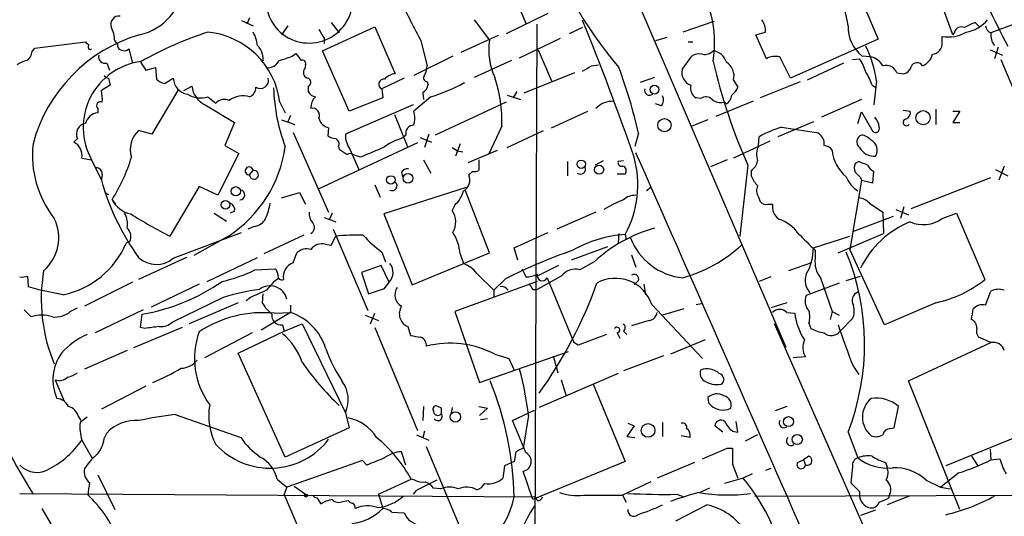
# Model space of a CAD drawing. Extents: x 4 to 1057, y 2 to 861.
# Drawn here: x 174 to 268, y 200 to 247 of the extents above; entities that cross this region are included whole.
import ezdxf

# ---------------------------------------------------------------- set-up
doc = ezdxf.new("R2010")
doc.units = 0
doc.header["$MEASUREMENT"] = 0
doc.layers.add('MAIN', color=5, linetype='CONTINUOUS')

msp = doc.modelspace()

# ---------------------------------------------------------------- linework, layer by layer
at = {"layer": 'MAIN'}
for p, q in [((229.1927, 259.08), (247.5653, 216.2387)), ((220.8953, 251.5447), (222.758, 247.142)), ((254.6773, 249.5973), (256.3707, 245.618)), ((263.4827, 246.0413), (262.4667, 248.8353)), ((224.8747, 248.0733), (220.8953, 246.126)), ((273.3887, 248.5813), (267.1233, 246.2107)), ((195.6647, 247.396), (196.7653, 246.888)), ((196.4267, 247.65), (196.1727, 247.0573)), ((204.216, 247.2267), (204.978, 246.2107)), ((217.8473, 247.4807), (219.2867, 245.5333)), ((223.6047, 182.626), (223.8587, 247.0573)), ((240.7073, 247.3113), (237.744, 246.2953)), ((266.0227, 246.8033), (265.5993, 247.2267)), ((200.0673, 246.888), (199.4747, 246.0413)), ((203.3693, 244.5173), (208.3647, 246.8033)), ((208.3647, 246.8033), (210.312, 242.316)), ((228.1767, 246.7187), (226.9067, 246.126)), ((244.6867, 246.0413), (245.618, 246.2953)), ((245.7027, 243.7553), (244.6867, 246.0413)), ((263.652, 246.2953), (263.4827, 246.0413)), ((175.9373, 244.7713), (180.7633, 245.364)), ((183.5573, 245.4487), (183.8113, 245.11)), ((203.5387, 245.7027), (203.5387, 245.1947)), ((212.7673, 245.4487), (213.36, 243.078)), ((220.1333, 245.9567), (216.5773, 244.348)), ((222.1653, 243.84), (226.06, 245.7027)), ((236.22, 245.7873), (235.1193, 245.4487)), ((238.252, 245.364), (238.6753, 245.364)), ((256.3707, 245.618), (247.9887, 241.8927)), ((262.4667, 245.2793), (262.4667, 245.872)), ((175.6833, 244.4327), (175.9373, 244.7713)), ((184.912, 244.6867), (185.2507, 243.332)), ((200.4907, 244.0093), (200.8293, 244.2633)), ((205.9093, 238.76), (203.3693, 244.5173)), ((223.9433, 244.602), (225.2133, 241.6387)), ((267.0387, 244.602), (268.224, 244.094)), ((267.8007, 244.856), (267.462, 243.7553)), ((182.7953, 243.332), (183.0493, 242.6547)), ((186.0127, 243.4167), (186.5207, 242.6547)), ((215.8153, 244.0093), (212.09, 242.1467)), ((221.4033, 243.586), (217.8473, 241.9773)), ((237.6593, 242.7393), (238.5907, 244.0093)), ((253.0687, 243.332), (249.5973, 241.7233)), ((253.9153, 243.6707), (254.5927, 243.7553)), ((255.6087, 243.9247), (254.8467, 244.0093)), ((268.0547, 243.6707), (271.3567, 235.7967)), ((186.5207, 242.6547), (187.452, 242.9087)), ((187.452, 242.9087), (187.5367, 241.808)), ((201.7607, 243.1627), (201.676, 242.824)), ((227.4147, 242.4007), (222.5887, 240.4533)), ((229.0233, 243.078), (229.7007, 243.1627)), ((258.1487, 242.4007), (258.826, 242.316)), ((182.9647, 241.8927), (183.134, 241.2153)), ((188.2987, 241.3847), (189.1453, 241.8927)), ((211.1587, 241.8927), (209.042, 240.8767)), ((213.36, 241.554), (213.4447, 241.3)), ((235.0347, 241.9773), (233.68, 241.4693)), ((242.57, 241.7233), (242.9933, 241.046)), ((248.92, 241.554), (245.11, 240.03)), ((256.2013, 241.6387), (255.9473, 239.3527)), ((183.134, 241.2153), (182.2873, 240.7073)), ((189.5687, 240.7073), (187.1133, 236.5587)), ((190.1613, 240.7073), (190.9233, 241.1307)), ((202.0147, 241.1307), (202.0147, 240.6227)), ((209.042, 240.8767), (209.1267, 240.03)), ((212.9367, 240.538), (213.0213, 239.8607)), ((221.9113, 240.6227), (221.5727, 240.03)), ((255.778, 241.2153), (256.2013, 240.9613)), ((192.4473, 240.1147), (193.2093, 239.522)), ((199.3053, 239.6067), (199.8133, 238.5907)), ((209.1267, 240.03), (205.9093, 238.76)), ((213.6987, 240.1147), (212.09, 238.76)), ((220.8953, 239.6067), (214.122, 236.474)), ((220.98, 240.284), (222.25, 239.8607)), ((235.712, 239.268), (235.1193, 239.4373)), ((239.4373, 239.9453), (239.014, 240.03)), ((244.4327, 239.6913), (240.8767, 238.252)), ((241.8927, 239.4373), (241.6387, 239.6067)), ((254.762, 239.8607), (250.952, 238.1673)), ((181.9487, 239.014), (181.9487, 238.5907)), ((192.1933, 239.3527), (194.9873, 237.6593)), ((212.0053, 239.3527), (205.5707, 236.5587)), ((225.2133, 237.1513), (228.6847, 238.76)), ((254.4233, 237.5747), (254.762, 238.6753)), ((254.762, 238.6753), (255.8627, 236.8127)), ((258.7413, 238.8447), (259.4187, 238.76)), ((261.874, 238.9293), (261.874, 237.49)), ((263.4827, 238.76), (264.16, 238.76)), ((264.16, 238.76), (263.4827, 237.6593)), ((194.9873, 237.6593), (194.056, 235.458)), ((199.4747, 237.9133), (200.7447, 237.49)), ((200.3213, 238.3367), (200.0673, 237.744)), ((210.2273, 238.4213), (211.4973, 235.2887)), ((240.1147, 237.9133), (238.5907, 237.3207)), ((250.19, 237.744), (246.8033, 236.3047)), ((263.4827, 237.6593), (264.16, 237.6593)), ((187.1133, 236.5587), (185.8433, 236.8973)), ((200.5753, 236.728), (203.962, 229.108)), ((203.962, 237.1513), (203.8773, 236.3893)), ((220.472, 237.3207), (219.202, 234.6113)), ((220.98, 235.2887), (224.4513, 236.8973)), ((233.5107, 236.6433), (233.172, 235.3733)), ((247.142, 237.236), (250.444, 236.728)), ((180.0013, 236.1353), (179.6627, 235.7967)), ((212.4287, 235.712), (202.946, 231.3093)), ((211.328, 236.474), (211.074, 236.22)), ((212.6827, 236.22), (213.7833, 235.7967)), ((213.5293, 236.5587), (213.106, 235.2887)), ((246.0413, 235.8813), (242.57, 234.2727)), ((244.9407, 235.458), (245.0253, 236.3047)), ((194.056, 235.458), (195.4107, 234.696)), ((204.8933, 235.3733), (204.978, 235.1193)), ((205.994, 235.1193), (206.8407, 233.172)), ((215.7307, 235.2887), (216.2387, 234.95)), ((216.4927, 235.6273), (216.0693, 234.442)), ((216.2387, 234.95), (216.7467, 234.8653)), ((217.2547, 233.8493), (220.0487, 235.0347)), ((180.4247, 234.2727), (181.356, 234.1033)), ((181.356, 234.1033), (182.2873, 232.156)), ((195.4107, 234.696), (193.3787, 230.7167)), ((207.01, 234.3573), (206.248, 234.6113)), ((213.0213, 234.1033), (213.6987, 232.8333)), ((218.2707, 234.1033), (218.2707, 233.0873)), ((226.7373, 233.934), (226.7373, 232.5793)), ((230.124, 234.0187), (229.362, 233.5953)), ((232.0713, 234.0187), (231.5633, 233.934)), ((241.9773, 234.1033), (240.3687, 233.426)), ((254.508, 233.934), (254.1693, 233.7647)), ((196.4267, 232.664), (196.7653, 233.0873)), ((210.9047, 232.918), (210.9893, 232.4947)), ((217.678, 233.0027), (217.3393, 232.664)), ((243.9247, 233.5953), (243.1627, 226.822)), ((244.2633, 233.0873), (244.2633, 232.5793)), ((255.8627, 231.902), (255.9473, 233.0027)), ((267.5467, 233.172), (268.732, 232.5793)), ((268.3933, 233.5107), (267.8853, 232.156)), ((182.372, 232.7487), (182.2873, 232.2407)), ((232.2407, 232.7487), (231.4787, 232.7487)), ((254.762, 232.156), (253.6613, 225.552)), ((254.6773, 232.41), (254.762, 232.156)), ((254.762, 232.156), (255.8627, 231.902)), ((259.5033, 229.4467), (267.1233, 232.41)), ((191.6007, 231.5633), (188.8067, 226.822)), ((193.3787, 230.7167), (191.6007, 231.5633)), ((208.3647, 231.7327), (208.8727, 230.5473)), ((217.0853, 231.4787), (209.2113, 228.9387)), ((219.2867, 225.2133), (217.0007, 231.14)), ((234.696, 231.4787), (234.2727, 231.14)), ((182.626, 230.9707), (182.9647, 230.8013)), ((183.3033, 230.2933), (183.642, 229.87)), ((199.4747, 230.4627), (201.168, 230.9707)), ((201.168, 230.9707), (201.7607, 229.87)), ((244.9407, 230.5473), (245.11, 230.124)), ((194.9873, 229.1927), (194.564, 229.0233)), ((215.9847, 229.7853), (215.7307, 229.2773)), ((229.4467, 229.108), (225.7213, 227.4993)), ((245.872, 229.87), (246.2953, 229.87)), ((255.524, 229.9547), (256.794, 229.108)), ((256.794, 229.108), (256.8787, 227.076)), ((258.064, 229.362), (259.2493, 228.854)), ((258.826, 229.616), (258.4873, 228.5153)), ((193.04, 229.0233), (194.2253, 228.2613)), ((203.5387, 228.6), (204.6393, 228.1767)), ((204.3007, 229.0233), (204.0467, 228.4307)), ((209.2113, 228.9387), (211.9207, 222.1653)), ((257.81, 228.6847), (253.9153, 227.2453)), ((262.4667, 228.5153), (263.8213, 229.0233)), ((263.8213, 229.0233), (266.5307, 222.6733)), ((196.85, 227.7533), (196.2573, 227.4993)), ((204.3853, 227.4993), (207.6873, 219.71)), ((184.9967, 226.314), (184.658, 226.1447)), ((189.1453, 224.7053), (195.6647, 227.1607)), ((194.3947, 226.822), (191.0927, 224.9593)), ((201.5913, 226.9067), (197.7813, 225.1287)), ((204.216, 225.9753), (204.6393, 226.822)), ((221.6573, 225.7213), (224.8747, 227.1607)), ((231.648, 227.076), (231.5633, 226.2293)), ((232.2407, 226.9913), (232.3253, 226.4833)), ((250.19, 225.7213), (253.6613, 226.822)), ((252.5607, 225.2133), (256.8787, 227.076)), ((203.6233, 226.06), (204.216, 225.9753)), ((221.996, 224.536), (221.6573, 225.7213)), ((230.5473, 225.806), (227.076, 224.536)), ((250.3593, 225.4673), (250.3593, 224.7053)), ((256.9633, 218.3553), (253.6613, 225.552)), ((190.4153, 224.79), (185.8433, 222.6733)), ((192.3627, 222.504), (197.1887, 224.79)), ((200.5753, 224.282), (200.914, 225.2133)), ((209.042, 225.298), (209.3807, 224.3667)), ((211.9207, 222.1653), (219.2867, 225.2133)), ((216.4927, 225.1287), (216.8313, 224.1973)), ((232.8333, 225.044), (233.2567, 223.8587)), ((196.9347, 223.6047), (198.882, 223.6893)), ((208.9573, 224.028), (207.0947, 223.3507)), ((209.7193, 222.4193), (208.9573, 224.028)), ((222.4193, 223.6893), (222.758, 222.9273)), ((225.8907, 224.028), (223.8587, 223.012)), ((229.2773, 224.3667), (227.9227, 223.6047)), ((250.0207, 224.282), (247.8193, 223.52)), ((175.3447, 221.996), (175.26, 223.012)), ((207.0947, 223.3507), (207.772, 221.3187)), ((218.1013, 223.266), (219.71, 221.6573)), ((220.8107, 222.758), (219.71, 221.6573)), ((226.1447, 223.012), (223.8587, 221.742)), ((224.79, 222.8427), (227.33, 216.662)), ((233.5107, 222.5887), (233.0873, 222.1653)), ((246.126, 222.9273), (245.0253, 222.504)), ((250.8673, 222.8427), (251.968, 219.6253)), ((253.3227, 222.5887), (254.6773, 223.012)), ((176.4453, 221.6573), (175.3447, 221.996)), ((178.6467, 221.234), (176.4453, 221.6573)), ((185.2507, 222.4193), (180.6787, 220.1333)), ((191.6007, 222.25), (187.0287, 220.0487)), ((209.296, 221.8267), (209.7193, 222.4193)), ((223.8587, 222.504), (215.9847, 219.6253)), ((219.71, 221.6573), (219.71, 221.0647)), ((223.4353, 221.742), (223.8587, 221.742)), ((234.0187, 222.25), (234.188, 221.234)), ((252.6453, 222.3347), (249.5127, 221.1493)), ((193.8867, 220.98), (189.0607, 218.6093)), ((196.5113, 220.98), (196.088, 220.6413)), ((197.6967, 221.3187), (197.612, 220.472)), ((266.6153, 220.218), (267.1233, 221.5727)), ((174.9213, 219.7947), (175.5987, 219.1173)), ((179.324, 219.6253), (180.0013, 219.964)), ((186.2667, 219.7947), (181.6947, 217.5933)), ((195.326, 220.472), (190.6693, 218.44)), ((200.3213, 220.218), (200.3213, 219.5407)), ((234.7807, 220.3027), (239.6067, 215.138)), ((237.8287, 219.8793), (235.7967, 219.2867)), ((239.014, 220.3027), (239.522, 220.3873)), ((247.65, 220.472), (246.126, 219.964)), ((261.874, 220.472), (256.9633, 218.3553)), ((186.0127, 218.1013), (186.182, 219.3713)), ((200.3213, 219.5407), (197.5273, 217.8473)), ((198.7973, 219.456), (200.3213, 219.5407)), ((207.4333, 219.2867), (208.7033, 218.7787)), ((207.9413, 218.44), (208.3647, 219.456)), ((215.9847, 219.6253), (218.3553, 212.852)), ((234.5267, 218.7787), (232.8333, 218.2707)), ((247.65, 219.5407), (248.412, 219.456)), ((251.968, 219.6253), (251.7987, 218.8633)), ((251.968, 219.6253), (252.6453, 219.2867)), ((252.73, 217.7627), (253.9153, 218.948)), ((189.992, 218.1013), (185.3353, 216.154)), ((186.436, 218.0167), (186.0127, 218.1013)), ((199.5593, 218.3553), (199.7287, 217.7627)), ((199.7287, 217.7627), (201.422, 218.44)), ((201.422, 218.44), (205.5707, 209.9733)), ((208.3647, 218.1013), (212.4287, 208.28)), ((211.4973, 218.186), (211.7513, 217.3393)), ((270.8487, 163.2373), (246.4647, 218.44)), ((249.7667, 218.5247), (249.936, 218.0167)), ((196.6807, 217.5933), (192.1087, 215.2227)), ((195.326, 215.646), (199.7287, 217.7627)), ((231.4787, 217.5933), (231.7327, 217.0853)), ((232.0713, 217.7627), (232.41, 217.424)), ((239.8607, 216.916), (236.5587, 215.5613)), ((267.1233, 216.662), (265.938, 217.17)), ((227.7533, 216.408), (227.33, 216.662)), ((259.2493, 213.0213), (267.1233, 216.662)), ((184.7427, 215.9), (180.6787, 214.122)), ((199.8133, 205.74), (195.326, 215.646)), ((218.3553, 212.852), (226.822, 215.8153)), ((219.7947, 215.5613), (221.1493, 215.138)), ((221.1493, 215.138), (221.6573, 214.0373)), ((225.3827, 215.392), (225.806, 213.7833)), ((235.8813, 215.392), (232.0713, 213.9527)), ((249.428, 215.3073), (248.2427, 215.2227)), ((254, 214.376), (254.508, 213.614)), ((231.5633, 213.6987), (224.028, 210.4813)), ((177.8847, 213.106), (178.7313, 211.074)), ((186.5207, 212.5133), (182.2873, 210.312)), ((226.1447, 213.106), (226.568, 211.6667)), ((229.1927, 212.6827), (232.2407, 205.3167)), ((264.16, 200.7447), (259.2493, 213.0213)), ((240.1147, 211.4127), (240.1993, 210.9047)), ((213.0213, 210.566), (212.9367, 209.2113)), ((214.7147, 210.3967), (214.376, 210.566)), ((215.7307, 210.4813), (215.646, 209.9733)), ((218.2707, 210.566), (219.1173, 210.3967)), ((219.1173, 210.3967), (218.3553, 209.7193)), ((247.65, 210.566), (246.5493, 210.1427)), ((257.8947, 208.534), (258.318, 210.566)), ((180.086, 209.6347), (180.34, 209.2113)), ((180.9327, 209.55), (180.2553, 209.042)), ((189.3147, 209.804), (195.58, 207.6027)), ((205.5707, 209.9733), (205.9093, 208.534)), ((221.488, 209.2113), (223.6047, 210.2273)), ((223.012, 209.7193), (222.504, 206.5867)), ((205.9093, 208.534), (199.8133, 205.74)), ((219.1173, 209.3807), (218.44, 209.296)), ((222.758, 206.1633), (221.488, 209.2113)), ((233.0873, 208.7033), (232.41, 207.6873)), ((232.4947, 208.9573), (233.0873, 208.7033)), ((235.7967, 209.042), (235.7967, 207.6873)), ((241.554, 208.1107), (240.792, 208.7033)), ((242.9933, 208.1107), (242.824, 209.1267)), ((257.556, 208.4493), (257.8947, 208.534)), ((182.5413, 207.518), (182.7953, 208.026)), ((212.344, 207.8567), (213.5293, 207.3487)), ((213.106, 208.1953), (212.9367, 207.6027)), ((232.41, 207.6873), (233.172, 207.6027)), ((238.4213, 207.6027), (237.5747, 207.772)), ((242.4853, 208.1953), (242.9933, 208.1107)), ((244.856, 207.8567), (243.6707, 207.264)), ((253.492, 208.1107), (254.4233, 205.6553)), ((271.272, 208.3647), (262.8053, 204.8933)), ((180.4247, 207.3487), (181.4407, 205.5707)), ((213.2753, 206.756), (216.408, 199.2207)), ((241.9773, 206.5867), (242.4853, 206.5867)), ((211.328, 204.978), (210.9047, 206.248)), ((221.8267, 206.248), (221.6573, 205.3167)), ((249.7667, 205.8247), (249.2587, 205.486)), ((265.2607, 205.8247), (265.8533, 204.8933)), ((267.0387, 206.502), (267.1233, 205.486)), ((207.1793, 205.4013), (199.9827, 202.8613)), ((207.6027, 204.978), (207.1793, 205.4013)), ((220.726, 204.8933), (220.5567, 203.708)), ((221.6573, 205.3167), (220.726, 204.8933)), ((232.2407, 205.3167), (223.4353, 201.676)), ((238.8447, 205.232), (235.2887, 203.708)), ((242.4853, 205.0627), (242.9933, 203.708)), ((248.666, 205.232), (249.2587, 205.486)), ((249.2587, 205.486), (249.428, 204.978)), ((253.9153, 204.8087), (253.746, 203.2847)), ((257.048, 205.232), (257.2173, 204.8087)), ((267.1233, 205.486), (267.97, 205.5707)), ((181.9487, 204.0467), (183.5573, 200.7447)), ((223.4353, 201.676), (222.504, 204.3853)), ((244.348, 204.1313), (243.5013, 203.708)), ((246.126, 204.6393), (245.618, 204.47)), ((199.0513, 203.6233), (199.9827, 202.8613)), ((199.9827, 202.8613), (199.7287, 202.184)), ((200.66, 202.946), (201.7607, 202.184)), ((208.7033, 202.184), (211.836, 203.6233)), ((212.1747, 203.5387), (211.836, 203.6233)), ((234.696, 203.3693), (231.9867, 202.0993)), ((243.5013, 203.708), (241.7233, 203.2)), ((260.9427, 203.5387), (262.2973, 202.8613)), ((262.2973, 202.8613), (263.2287, 202.692)), ((174.498, 202.2687), (223.6893, 201.93)), ((201.676, 197.612), (199.7287, 202.184)), ((208.7033, 202.184), (209.1267, 200.8293)), ((212.2593, 202.5227), (212.0053, 202.184)), ((214.63, 202.692), (213.9527, 202.7767)), ((223.8587, 201.5913), (223.6893, 201.93)), ((228.2613, 202.0993), (231.9867, 202.0993)), ((231.9867, 202.0993), (232.3253, 201.422)), ((237.1513, 202.184), (237.8287, 201.93)), ((240.284, 202.7767), (239.3527, 202.3533)), ((244.602, 202.0147), (290.83, 202.184)), ((259.334, 202.0147), (257.2173, 201.168)), ((257.3867, 201.8453), (257.4713, 202.184)), ((205.3167, 201.5067), (205.8247, 201.5913)), ((237.0667, 199.644), (240.03, 201.168)), ((176.6147, 200.8293), (178.6467, 197.358)), ((209.9733, 200.4907), (211.1587, 200.406)), ((256.1167, 200.66), (254.6773, 200.152))]:
    msp.add_line(p, q, dxfattribs=at)
for centre, radius in [((235.0346, 240.8062), 0.4205), ((260.6499, 238.1196), 0.6787), ((235.9827, 237.4114), 0.6354), ((228.0521, 233.6778), 0.4051), ((229.7502, 233.1636), 0.439), ((209.8901, 232.1848), 0.4069), ((211.5357, 232.3325), 0.4674), ((195.1015, 231.0984), 0.4453), ((194.1218, 229.812), 0.412), ((216.0481, 209.5652), 0.4927), ((247.814, 209.1214), 0.4735), ((234.4283, 208.2758), 0.6541), ((248.6508, 207.4122), 0.4851), ((201.803, 202.0571), 0.1338)]:
    msp.add_circle(centre, radius, dxfattribs=at)
for centre, radius, start, end in [((350.0912, 288.0611), 92.0798, 197.017944, 207.923603), ((260.9234, 267.8933), 38.4874, 197.817482, 220.478544), ((229.6967, 245.2677), 11.0679, 350.816485, 37.256398), ((184.7506, 251.3363), 5.4243, 282.536369, 355.937336), ((202.1116, 249.3938), 4.1464, 160.429738, 3.985592), ((244.6645, 245.8694), 8.8861, 6.582216, 28.46941), ((350.7003, 318.3492), 156.0128, 206.285958, 207.857397), ((183.9729, 247.0355), 0.7892, 83.276591, 197.112338), ((-3.6299, 152.6495), 250.422, 19.043165, 22.231347), ((243.7697, 246.4083), 1.8518, 356.501448, 35.389486), ((392.1012, -7.0471), 284.0033, 116.450469, 116.679634), ((264.3262, 249.3608), 3.095, 277.92066, 322.593605), ((190.1416, 231.7673), 14.8829, 106.446287, 164.968), ((180.5532, 245.4174), 3.0043, 0.596949, 27.471724), ((203.707, 212.0921), 36.0089, 108.221555, 119.277353), ((191.6861, 238.6547), 7.6784, 7.122055, 84.310642), ((193.0422, 244.3485), 4.2014, 9.270185, 27.604959), ((414.9345, 373.1259), 246.8296, 210.85116, 211.080343), ((257.0222, 246.7912), 3.5315, 178.429312, 231.9739), ((263.0169, 249.2848), 3.4569, 260.84177, 300.140831), ((264.287, 246.1345), 0.655, 63.106363, 165.789799), ((267.4258, 246.9668), 0.8143, 185.553068, 248.194671), ((268.5653, 245.9816), 1.4601, 170.972496, 220.917546), ((265.6076, 329.8696), 119.7487, 224.885409, 225.114592), ((184.2601, 245.0423), 0.4539, 171.421795, 255.960695), ((225.7619, 244.644), 6.536, 172.179955, 204.079534), ((261.4508, 245.1946), 1.0194, 274.754773, 4.765975), ((174.583, 244.5171), 1.1035, 302.461635, 355.613639), ((181.229, 244.856), 0.2116, 126.875312, 306.875312), ((184.4724, 245.1716), 0.6545, 240.489651, 312.194781), ((195.7136, 243.6749), 1.9999, 352.581809, 42.47296), ((370.4002, 370.9185), 211.6503, 216.756638, 216.985832), ((239.3105, 242.8235), 1.3872, 77.671, 121.258436), ((239.8184, 245.2372), 1.0795, 258.690068, 318.16942), ((240.3889, 242.9645), 1.5703, 16.736289, 81.437481), ((244.6374, 239.8879), 11.6957, 8.609322, 25.595993), ((260.0304, 244.5077), 1.5405, 291.860807, 347.668066), ((175.6614, 241.2804), 2.3563, 101.905565, 126.980293), ((186.9058, 237.1984), 6.3545, 97.309658, 209.148223), ((182.6514, 243.9501), 0.6346, 166.894405, 283.105595), ((198.1893, 244.0152), 1.1172, 262.07661, 337.406174), ((197.2294, 251.6773), 8.3327, 283.82595, 293.04068), ((201.4643, 243.2896), 0.3225, 336.82241, 113.193924), ((295.7957, 256.389), 56.6582, 193.14781, 203.722152), ((241.0838, 242.111), 1.536, 345.379283, 58.221187), ((246.5494, 242.2526), 1.7248, 75.793764, 119.399192), ((-260.5392, -11.1013), 567.9847, 26.450469, 26.679643), ((250.9614, 241.2876), 4.3904, 15.83085, 34.198608), ((255.4324, 242.4249), 1.5101, 25.624998, 83.295705), ((260.0748, 242.7605), 0.6171, 30.962164, 157.83652), ((202.1523, 242.4536), 0.6034, 142.129181, 248.380224), ((210.411, 240.848), 1.4713, 93.858111, 139.271992), ((211.1031, 243.1932), 2.2598, 332.413275, 357.077961), ((101.6, 454.474), 246.8298, 300.851156, 301.080338), ((184.0209, 225.3396), 50.7643, 12.865919, 20.248449), ((238.9793, 242.4755), 1.3461, 168.698415, 249.415062), ((251.5571, 240.0188), 4.3872, 15.826461, 34.208402), ((257.1169, 242.0303), 1.0963, 19.747341, 107.129241), ((258.5296, 243.2897), 1.0178, 286.930557, 343.069443), ((183.0068, 242.4428), 0.5517, 212.460041, 265.623597), ((188.7031, 243.0101), 1.675, 225.863544, 256.028469), ((190.7714, 241.9741), 1.6281, 182.865744, 260.404618), ((197.4453, 241.7027), 0.7828, 237.028605, 14.046895), ((201.8771, 241.5011), 0.3952, 290.379542, 82.306667), ((209.218, 241.329), 0.4853, 80.751177, 248.737881), ((213.3577, 241.9038), 0.3498, 136.019308, 270.376725), ((208.3104, 257.4103), 18.1155, 287.303988, 298.361978), ((208.0269, 237.8881), 12.458, 357.389565, 19.161859), ((178.4816, 239.8609), 3.8987, 356.261589, 12.538691), ((193.0794, 241.3282), 2.1651, 185.233721, 245.841635), ((196.0677, 240.9973), 0.9528, 292.13417, 2.929668), ((216.1788, 241.499), 17.4744, 181.763314, 200.521161), ((202.7705, 240.9248), 0.8139, 201.787031, 264.465227), ((212.4901, 241.386), 0.9585, 297.773576, 354.852115), ((234.569, 240.7498), 0.4827, 164.757374, 307.864574), ((239.5009, 240.9402), 1.0322, 164.543335, 241.856009), ((241.1733, 241.85), 1.9897, 308.08865, 336.16616), ((182.1974, 239.2839), 0.367, 61.59139, 227.340907), ((191.7492, 242.354), 2.3456, 237.820879, 287.314826), ((194.0277, 238.7319), 1.1376, 66.610281, 136.00796), ((195.7917, 237.9979), 2.21, 73.301749, 126.430709), ((203.6963, 239.0967), 1.43, 134.611858, 183.315404), ((231.0638, 237.4264), 2.2662, 88.073075, 135.527406), ((235.0817, 239.7948), 0.8215, 320.111376, 29.498328), ((239.9415, 239.3027), 0.8168, 43.090021, 128.118616), ((241.3424, 240.8346), 1.2631, 230.444741, 283.566481), ((241.2997, 240.3688), 1.1043, 302.481141, 355.595723), ((182.1084, 237.2048), 1.3951, 96.573314, 164.623848), ((202.4053, 238.3484), 0.6795, 336.98188, 101.597682), ((209.4655, 238.0827), 2.7105, 345.527461, 14.470492), ((258.808, 238.6007), 0.6311, 287.263584, 14.619728), ((180.9202, 236.5702), 1.0167, 98.877701, 205.327411), ((204.2865, 238.407), 1.297, 194.479815, 255.510526), ((255.113, 237.1878), 1.3432, 2.056523, 46.825242), ((259.0676, 237.6793), 0.3268, 102.78173, 324.602948), ((187.4274, 235.1146), 2.3848, 131.624162, 198.514722), ((212.0628, 236.6502), 0.7556, 87.937, 193.484526), ((250.8996, 225.8244), 12.0143, 108.225628, 119.271012), ((250.0841, 235.6485), 1.1379, 350.363024, 71.561867), ((256.1167, 237.0836), 0.3714, 226.844093, 24.231967), ((178.9709, 234.4983), 1.4712, 351.179222, 61.95088), ((204.7242, 237.6599), 1.527, 236.315136, 266.812677), ((204.3852, 235.6273), 0.568, 333.43946, 63.425927), ((207.7357, 236.4135), 2.1699, 176.163091, 216.614827), ((213.8473, 228.1334), 8.5489, 108.929408, 124.200694), ((255.0146, 235.8332), 0.6888, 111.514099, 232.230069), ((254.5387, 234.9571), 1.5333, 41.147257, 81.625741), ((255.2289, 235.0162), 1.0573, 327.106533, 63.943908), ((185.4597, 234.5501), 9.7514, 173.657797, 218.233294), ((187.7637, 237.0162), 12.1611, 303.04271, 352.235895), ((332.3743, 425.3882), 228.9805, 236.195348, 236.424503), ((419.6971, -273.2101), 550.3276, 112.506068, 112.735255), ((-10575.2814, -4537.9648), 11815.3965, 23.44083058, 23.82490053), ((246.8357, 234.6243), 2.0703, 156.253039, 197.00913), ((251.1638, 234.4846), 0.9743, 34.373448, 87.517599), ((255.5397, 235.3084), 3.5822, 184.382022, 231.764347), ((256.0141, 236.0523), 1.6135, 208.24544, 273.645663), ((168.3495, 239.6061), 17.6166, 328.086528, 342.665707), ((205.994, 234.3151), 0.3902, 49.385964, 130.614036), ((231.8878, 233.8352), 0.3392, 163.066164, 286.949994), ((223.5852, 231.7178), 9.8619, 331.362416, 15.524266), ((243.6285, 234.1455), 1.234, 300.958979, 354.102299), ((170.2615, 22.1026), 227.9693, 68.082818, 68.312015), ((181.7936, 232.7629), 0.5786, 358.593643, 91.416257), ((196.3843, 233.045), 0.3834, 6.33524, 276.350095), ((196.8452, 232.6763), 0.4187, 181.683477, 101.001302), ((211.4974, 232.5794), 0.6826, 82.88019, 150.261365), ((217.8475, 233.9339), 0.9465, 259.683783, 296.559637), ((227.9726, 233.2288), 0.4987, 232.461525, 23.290606), ((231.8596, 233.045), 0.4827, 322.135426, 74.734471), ((255.1863, 233.3413), 1.1016, 157.396939, 202.59826), ((381.4232, 359.6639), 179.6053, 224.885409, 225.114592), ((256.6676, 234.3156), 1.4975, 208.750617, 241.249383), ((204.7712, 238.4689), 23.3533, 195.683374, 215.855056), ((210.0263, 231.6269), 0.4594, 241.070128, 51.548589), ((216.1964, 232.1983), 1.2341, 300.960572, 22.169531), ((246.733, 233.4968), 2.6346, 200.380163, 224.566345), ((255.9048, 233.4681), 2.7595, 200.655439, 237.529126), ((351.8368, 273.627), 174.5046, 193.919653, 194.148876), ((195.498, 230.7626), 0.4693, 269.670367, 79.937565), ((214.1401, 231.8799), 2.7911, 311.368613, 344.627312), ((246.0571, 231.1868), 1.2866, 158.994142, 209.805089), ((185.6408, 231.5172), 2.6385, 207.636266, 257.757369), ((236.7711, 218.5654), 12.6345, 111.837788, 121.292112), ((233.1985, 229.0085), 1.7092, 88.048633, 131.26161), ((245.6604, 230.505), 0.6694, 214.691906, 288.429535), ((254.409, 228.9947), 1.4713, 40.728008, 86.141889), ((194.3765, 229.352), 0.6312, 345.382563, 72.719079), ((193.0559, 230.7367), 5.3753, 335.590096, 351.634889), ((203.4756, 229.0023), 1.3804, 175.608298, 221.260899), ((214.0849, 228.1515), 1.994, 330.205222, 34.373854), ((247.8007, 229.6482), 1.5217, 171.618555, 233.142905), ((174.0349, 226.6801), 4.1885, 311.021339, 25.985714), ((182.6967, 227.965), 2.0812, 349.451375, 30.56479), ((213.1941, 274.0806), 53.1801, 238.08679, 242.704387), ((196.7306, 229.1018), 1.3537, 275.059935, 334.326485), ((245.787, 224.9588), 3.6423, 35.541152, 72.405271), ((262.796, 219.7852), 9.0457, 111.923147, 153.834643), ((260.6484, 230.9951), 3.075, 246.427809, 306.250532), ((184.0227, 226.7796), 1.0796, 334.45086, 48.169005), ((201.9582, 227.6498), 0.6525, 298.419119, 42.66472), ((238.898, 213.9104), 14.2089, 105.776957, 132.616739), ((206.5876, 207.1572), 19.7611, 88.038445, 95.658143), ((216.197, 234.9929), 12.0493, 222.151565, 233.572048), ((212.2175, 224.8324), 4.2855, 3.964642, 32.908742), ((233.1603, 215.0279), 11.9987, 94.395556, 119.53604), ((238.3335, 228.7953), 5.9817, 200.989235, 264.344305), ((651.7422, 628.4338), 568.762, 224.883628, 225.112804), ((176.944, 229.4529), 8.3934, 281.704329, 336.787606), ((201.8878, 224.197), 1.4075, 74.298955, 133.776594), ((203.3212, 224.8055), 1.2904, 76.460226, 144.653307), ((245.3225, 173.5382), 54.9856, 109.193677, 116.473621), ((233.9275, 236.201), 13.8928, 285.944773, 312.604514), ((245.1214, 225.7126), 5.0686, 330.039337, 0.098345), ((187.5411, 226.5735), 2.4624, 226.410179, 310.652275), ((252.7871, 224.3669), 2.4513, 172.064927, 218.447357), ((231.9632, 216.4931), 23.1031, 338.726175, 22.402635), ((192.4081, 220.8026), 15.8586, 170.133605, 202.906313), ((191.0778, 235.2656), 13.0491, 282.049984, 296.668926), ((198.179, 223.0373), 0.9588, 3.551733, 42.844497), ((201.0807, 222.9155), 1.457, 110.296913, 189.568995), ((208.7566, 223.3562), 1.3433, 315.778132, 38.765721), ((215.8375, 221.5104), 2.8648, 37.793943, 69.702148), ((227.457, 222.0384), 1.6341, 73.441475, 143.42815), ((174.7094, 224.4955), 1.5824, 262.322568, 290.362373), ((202.1405, 218.6528), 5.0872, 126.199526, 143.800474), ((199.4904, 223.0054), 0.366, 165.553667, 294.821074), ((222.6095, 226.0827), 3.1589, 272.694476, 293.294332), ((224.3418, 223.0601), 0.4981, 165.916326, 334.124235), ((231.3093, 219.1314), 3.6637, 18.64513, 119.032579), ((233.0873, 222.7298), 0.4462, 341.569111, 124.694341), ((251.2377, 222.5886), 1.824, 161.037576, 220.528724), ((259.6069, 231.294), 11.0569, 281.831786, 308.770032), ((182.9405, 238.0898), 18.9971, 279.82453, 304.872037), ((202.3229, 190.8367), 31.3016, 99.12652, 105.63533), ((366.6126, -159.7135), 416.9676, 113.846862, 114.076026), ((198.3631, 220.4104), 1.6683, 13.882982, 127.045733), ((81.534, 602.5727), 401.6101, 288.320357, 288.54954), ((211.5122, 221.2174), 1.2427, 146.055457, 240.734922), ((220.4658, 221.3363), 0.6796, 28.190535, 103.886967), ((350.2659, 306.6459), 152.6259, 213.57026, 213.799443), ((190.956, 235.8637), 40.8789, 324.000583, 340.673382), ((267.8576, 220.1241), 1.6241, 70.740588, 116.880597), ((250.6501, 220.608), 1.2596, 154.549757, 225.469574), ((254.7891, 220.6605), 0.9047, 113.848035, 209.282201), ((201.3793, 222.7151), 4.3845, 210.770125, 229.697495), ((212.053, 219.4189), 1.3524, 148.112725, 245.737676), ((246.9726, 218.8914), 0.9383, 43.786635, 136.209139), ((252.4674, 219.6824), 1.6235, 333.105086, 19.263065), ((11.3413, 261.697), 257.5069, 350.424912, 350.654091), ((266.2916, 219.1074), 1.1568, 73.750494, 138.143113), ((176.6147, 216.1552), 3.1315, 71.068037, 108.931963), ((177.9031, 221.2853), 2.185, 262.838557, 310.56233), ((197.6529, 208.6346), 10.8817, 83.963214, 123.791999), ((199.4323, 219.2443), 0.898, 171.869898, 278.130102), ((198.5853, 214.4593), 5.3698, 17.447276, 71.137877), ((234.3997, 219.6677), 0.898, 278.130102, 351.869898), ((254.1166, 220.1069), 5.7416, 186.509349, 213.762304), ((247.7773, 219.1174), 2.0758, 343.409678, 16.587676), ((264.9292, 218.0887), 0.8426, 355.098004, 66.830876), ((229.4349, -120.5457), 341.282, 97.008861, 97.238063), ((187.9175, 219.9224), 1.741, 265.823409, 311.043206), ((231.4494, 217.8636), 0.2719, 276.186597, 145.731325), ((231.8175, 218.1014), 0.4232, 306.84553, 53.14635), ((251.8828, 221.7398), 4.2014, 242.395041, 260.729815), ((305.9883, 235.4299), 56.0897, 197.723042, 202.046658), ((266.6998, 217.7626), 0.9651, 164.735509, 217.879149), ((183.45, 211.3632), 6.5628, 112.555126, 139.262913), ((198.6298, 215.1609), 7.4661, 160.297704, 216.352811), ((195.8617, 212.9716), 5.853, 18.195968, 50.821002), ((254.5849, 471.2585), 257.5067, 260.424926, 260.654106), ((212.4632, 216.4118), 0.8169, 353.780636, 68.145192), ((483.1181, -460.4608), 723.438, 110.4409986, 110.6701723), ((250.823, 216.1873), 1.6494, 153.781382, 212.244728), ((251.8908, 218.3728), 1.0376, 228.70031, 323.982777), ((215.8492, 220.2349), 12.8359, 198.936902, 214.193201), ((215.5425, 207.4512), 9.1572, 62.331564, 104.334742), ((267.3519, 215.6037), 1.0827, 15.882157, 102.189006), ((181.9685, 213.124), 4.3069, 144.156116, 204.645989), ((176.4441, 237.7456), 27.1171, 293.364082, 299.767629), ((189.6958, 216.5347), 2.3376, 275.1911, 317.939002), ((222.7591, 229.4902), 25.9055, 214.54797, 226.655488), ((195.0853, 206.6314), 28.0969, 6.309655, 15.461979), ((240.0705, 212.5246), 1.6398, 45.723911, 112.713663), ((178.2657, 214.2205), 1.1779, 251.126631, 313.066554), ((178.5839, 215.6656), 2.3563, 281.905565, 306.980293), ((240.2418, 213.7411), 0.8573, 159.787353, 237.092117), ((241.0967, 213.1568), 0.5547, 301.27729, 77.654922), ((202.752, 211.2029), 3.0752, 336.431752, 36.249831), ((190.3714, 201.263), 31.293, 1.221333, 22.070587), ((240.9958, 214.8259), 2.1782, 235.943695, 280.284848), ((177.9346, 209.9795), 1.3538, 25.673515, 84.940065), ((240.9855, 210.5177), 1.2488, 58.461031, 134.21482), ((241.4461, 210.6858), 0.9167, 341.616441, 77.871192), ((257.1768, 209.55), 2.3156, 129.84042, 230.15958), ((256.1695, 208.067), 3.2956, 49.312905, 98.308112), ((429.6694, 352.2745), 294.9459, 208.658938, 210.588903), ((178.8298, 209.3098), 1.2975, 14.501051, 75.498949), ((198.3568, 209.677), 5.8368, 169.553709, 208.127631), ((214.2066, 210.3121), 0.3052, 56.289107, 213.710893), ((87.7147, 210.1427), 127.0003, 359.885409, 0.114591), ((241.5651, 211.9319), 1.709, 216.946339, 296.064271), ((195.1083, 165.409), 44.7714, 97.435149, 101.943086), ((205.1154, 205.5318), 3.9969, 31.206404, 79.778109), ((214.376, 210.1427), 0.4233, 180, 323.132809), ((214.376, 209.6347), 0.4234, 216.867191, 36.867191), ((184.5747, 208.619), 4.3401, 174.406844, 197.01916), ((185.5356, 205.4911), 3.733, 85.271794, 137.229794), ((237.7229, 208.5975), 0.3891, 337.613458, 112.386542), ((237.6875, 207.8002), 0.7599, 344.935992, 58.665147), ((241.3589, 208.6923), 0.567, 50.008119, 178.888385), ((244.4339, 210.5669), 3.0695, 207.982668, 230.592127), ((247.3854, 208.9997), 0.4638, 152.854828, 304.779522), ((257.5208, 207.7084), 0.7418, 87.279935, 168.467387), ((180.131, 207.6749), 2.4154, 313.032118, 356.27555), ((201.5926, 211.7526), 7.3057, 214.61346, 235.38654), ((199.7501, 196.9544), 13.8037, 28.889552, 50.480402), ((248.0581, 207.2877), 0.4515, 135.753848, 306.605911), ((256.159, 208.9147), 1.234, 247.826965, 300.97172), ((173.2747, 212.3231), 8.7102, 298.095549, 325.172881), ((198.3709, 211.725), 7.0483, 222.919325, 322.490339), ((306.8253, 37.1225), 189.2834, 116.45383, 116.683054), ((-13.2079, 798.7287), 644.7881, 293.0845744, 293.3137572), ((623.485, 205.8247), 381.0005, 179.885409, 180.114592), ((185.676, 201.4204), 5.9443, 130.960418, 147.213288), ((195.9954, 202.9706), 3.1248, 12.056467, 62.408244), ((377.7794, -218.0209), 455.9476, 111.686242, 111.915418), ((211.0265, 203.4378), 2.8128, 92.481767, 127.967883), ((222.3347, 205.3166), 0.9466, 280.303222, 63.437656), ((249.5974, 205.4013), 0.4559, 248.189256, 68.20559), ((254.6413, 204.9487), 0.7395, 107.146024, 190.914795), ((255.397, 203.3701), 2.484, 81.177027, 113.078351), ((257.1873, 209.1358), 4.4445, 231.545549, 276.952645), ((258.2445, 209.4529), 4.3872, 235.791598, 254.173539), ((176.1394, 206.5263), 2.2564, 223.328143, 303.252731), ((249.0235, 205.0345), 0.4084, 151.081652, 352.04845), ((255.6842, 204.273), 1.624, 333.117808, 19.260576), ((257.8448, 200.0891), 4.6364, 48.074697, 91.47691), ((258.8782, 221.325), 17.8565, 286.637163, 297.49954), ((273.3027, 206.9248), 5.5019, 194.247646, 210.512801), ((181.8807, 204.3175), 1.2443, 165.012228, 236.100489), ((-75.5211, 626.8764), 542.1347, 308.544793, 308.773982), ((-115.2479, 245.042), 299.3612, 351.752597, 351.98178), ((212.9369, 204.9785), 1.6291, 242.104192, 278.962753), ((467.2851, -304.9889), 567.9843, 116.450464, 116.679638), ((212.3855, 201.5477), 1.9916, 38.103582, 66.153182), ((215.4766, 200.6596), 2.2017, 67.383338, 112.61426), ((217.1276, 200.8715), 1.9902, 60.709679, 113.835923), ((217.5935, 204.0463), 1.526, 289.437119, 326.317222), ((219.1787, 205.2249), 2.0494, 261.146705, 312.253002), ((228.6466, 191.4257), 19.2748, 9.625838, 39.584937), ((465.8442, 414.5362), 299.354, 224.885409, 225.114592), ((256.4553, 202.6497), 1.1177, 335.374882, 52.693333), ((173.1844, 193.7217), 11.469, 22.092888, 46.92451), ((202.904, 202.3962), 0.5525, 212.502209, 265.567893), ((208.2262, 205.0784), 4.1829, 275.384294, 312.908371), ((214.2462, 203.3834), 7.5523, 268.414969, 348.904467), ((223.9262, 202.0403), 0.4541, 261.450515, 345.942335), ((227.6263, 206.7987), 4.7421, 249.625248, 277.695405), ((235.9652, 265.0199), 62.8471, 266.834441, 271.081395), ((249.7588, 164.0219), 39.7411, 105.306279, 109.399481), ((241.9898, 217.7762), 15.6612, 259.991618, 278.034283), ((255.9685, 202.2051), 1.3954, 170.391868, 247.712108), ((258.4909, 218.5235), 18.7889, 283.275023, 298.520241), ((201.946, 200.9291), 1.2951, 14.469741, 45.028155), ((204.8793, 198.5288), 3.1999, 100.417271, 121.654071), ((204.925, 202.2895), 0.8753, 224.500098, 296.582615), ((206.2907, 201.8882), 0.5525, 212.502209, 265.567893), ((205.952, 200.8718), 0.5516, 355.58138, 57.548723), ((207.6628, 198.3117), 2.7723, 69.830257, 114.7532), ((236.7269, 192.3788), 15.7468, 146.442032, 188.40648), ((227.4764, 218.865), 19.5553, 287.712703, 295.180711), ((238.8968, 195.6646), 5.6189, 31.829956, 78.364897), ((255.6863, 201.69), 0.8144, 252.343781, 340.786322), ((254.3788, 207.2274), 6.1656, 289.681329, 299.199562), ((205.619, 204.281), 4.9212, 276.350092, 315.46103), ((209.0758, 199.4743), 1.356, 48.554901, 87.84872), ((213.0501, 201.2655), 2.0775, 204.438249, 259.814049), ((233.045, 200.6458), 0.559, 169.811558, 312.963127)]:
    msp.add_arc(centre, radius, start, end, dxfattribs=at)

doc.saveas('drawing.dxf')
